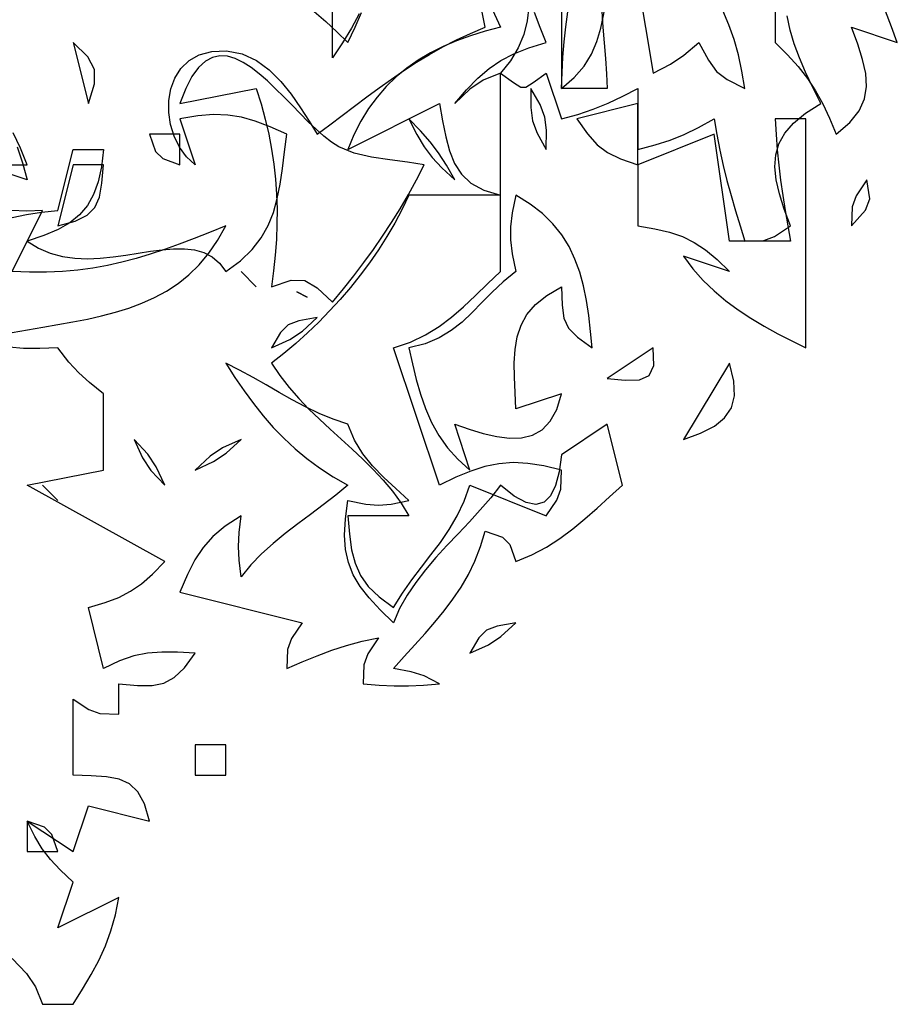
# Model space of a CAD drawing. Extents: x 48 to 1156, y 79 to 1581.
# Drawn here: x 1034 to 1092, y 948 to 1012 of the extents above; entities that cross this region are included whole.
import ezdxf

# ---------------------------------------------------------------- set-up
doc = ezdxf.new("R2010")
doc.units = 0
doc.header["$MEASUREMENT"] = 0
doc.layers.add('C69', color=69, linetype='Continuous')
doc.layers.add('C7', color=62, linetype='Continuous')

msp = doc.modelspace()

# ---------------------------------------------------------------- linework, layer by layer
at = {"layer": 'C69'}
for points in [[(1075, 1015), (1076, 1009), (1077.1347, 1009.5823), (1078.0052, 1010.1681), (1079, 1011), (1079.6208, 1009.8463), (1080.1545, 1009.1166), (1080.8609, 1008.5785), (1082, 1008), (1081.8218, 1009.1359), (1081.5917, 1010.1964), (1081.3075, 1011.1996), (1080.967, 1012.164), (1080.5682, 1013.1078), (1080.1088, 1014.0496), (1079.5868, 1015.0075), (1079, 1016), (1075, 1015)], [(1070, 1015), (1070, 1008), (1070.8279, 1008.7155), (1071.4736, 1009.4582), (1071.9635, 1010.2373), (1072.3239, 1011.0619), (1072.5814, 1011.9413), (1072.7623, 1012.8846), (1072.893, 1013.9011), (1073, 1015), (1070, 1015)], [(1084, 1015), (1084, 1011), (1084.8047, 1010.2062), (1085.5004, 1009.4335), (1086.1058, 1008.6564), (1086.6396, 1007.8498), (1087.1207, 1006.9884), (1087.5679, 1006.0468), (1088, 1005), (1088.895, 1005.7678), (1089.501, 1006.532), (1089.8525, 1007.3098), (1089.984, 1008.1182), (1089.93, 1008.9743), (1089.725, 1009.8953), (1089.4035, 1010.8981), (1089, 1012), (1092, 1011), (1091.6163, 1012.0292), (1091.2153, 1013.0487)], [(1053.7973, 1013.0294), (1054.554, 1012.3876), (1055.2886, 1011.7116), (1056, 1011), (1056.4826, 1012.0121), (1056.8937, 1012.9754)], [(1065.4728, 1013.1485), (1066, 1012), (1065.001, 1011.7432), (1064.0412, 1011.4497), (1063.1216, 1011.1166), (1062.2435, 1010.7409), (1061.408, 1010.3198), (1060.6163, 1009.8502), (1059.8695, 1009.3293), (1059.1689, 1008.7542), (1058.5156, 1008.1218), (1057.9108, 1007.4294), (1057.3557, 1006.6739), (1056.8514, 1005.8525), (1056.3991, 1004.9621), (1056, 1004), (1062, 1007), (1062.2114, 1005.8697), (1062.4179, 1004.8371), (1062.6631, 1003.9076), (1062.9908, 1003.0867), (1063.4446, 1002.3799), (1064.0683, 1001.7929), (1064.9055, 1001.331), (1066, 1001), (1066, 1009), (1064.8565, 1008.5353), (1063.9903, 1007.9408), (1063, 1007), (1063.7807, 1007.9108), (1064.517, 1008.6681), (1065.251, 1009.296), (1066.0243, 1009.8188), (1066.879, 1010.2609), (1067.8569, 1010.6465), (1069, 1011), (1068.6004, 1011.9812), (1068.2367, 1012.9621)], [(1038, 1011), (1039, 1007), (1039.3934, 1008.2908), (1039.4025, 1009.2407), (1038.9603, 1010.0703), (1038, 1011)], [(1055.4097, 1004.1798), (1054.927, 1004.4871), (1054.4304, 1004.8723), (1053.9219, 1005.3204), (1053.4035, 1005.8164), (1052.8771, 1006.3451), (1052.3447, 1006.8917), (1051.8084, 1007.441), (1051.2701, 1007.978), (1050.7318, 1008.4877), (1050.1955, 1008.9551), (1049.6633, 1009.365), (1049.1371, 1009.7025), (1048.6188, 1009.9526), (1048.1106, 1010.1001), (1047.6143, 1010.1302), (1047.132, 1010.0276), (1046.6657, 1009.7774), (1046.2173, 1009.3646), (1045.7889, 1008.7741), (1045.3825, 1007.9909), (1045, 1007)], [(1045, 1007), (1050, 1008), (1050.3167, 1006.9906), (1050.5894, 1005.9925), (1050.8191, 1005.003), (1051.0071, 1004.0196), (1051.1543, 1003.0395), (1051.2619, 1002.0601), (1051.331, 1001.0787), (1051.3628, 1000.0927), (1051.3583, 999.0993), (1051.3186, 998.0961), (1051.245, 997.0802), (1051.1384, 996.049), (1051, 995), (1052.2851, 995.4422), (1053.1801, 995.4158), (1053.985, 994.9315), (1055, 994), (1055.7075, 994.865), (1056.3876, 995.7246), (1057.0417, 996.5838), (1057.6711, 997.4475), (1058.277, 998.3206), (1058.8607, 999.2081), (1059.4236, 1000.1148), (1059.9669, 1001.0458), (1060.4919, 1002.0058), (1061, 1003), (1059.9146, 1003.1734), (1058.7421, 1003.3188), (1057.5533, 1003.4955), (1056.4189, 1003.7628), (1055.4098, 1004.1798)], [(1068, 1008), (1067.989, 1006.7464), (1068.0889, 1005.8748), (1068.3943, 1005.0658), (1069, 1004), (1069.0109, 1005.2538), (1068.9111, 1006.1252), (1068.6058, 1006.934), (1068, 1008)], [(1071, 1006), (1071.7018, 1005.0163), (1072.3319, 1004.3115), (1073.0111, 1003.7984), (1073.8602, 1003.3902), (1075, 1003), (1075, 999), (1076.1232, 998.8093), (1077.085, 998.5815), (1077.9291, 998.2913), (1078.699, 997.9133), (1079.4384, 997.4223), (1080.1908, 996.793), (1081, 996), (1078, 997), (1078.6058, 996.1792), (1079.2714, 995.425), (1079.9906, 994.7309), (1080.7571, 994.0901), (1081.5647, 993.4963), (1082.4071, 992.9427), (1083.278, 992.4229), (1084.1713, 991.9302), (1085.0807, 991.4581), (1086, 991), (1086, 1006), (1084, 1006), (1084.0561, 1004.9825), (1084.1353, 1003.9759), (1084.2359, 1002.9771), (1084.3561, 1001.9834), (1084.4944, 1000.9917), (1084.6489, 999.9991), (1084.818, 999.0029), (1085, 998), (1081, 998), (1080, 1005), (1075, 1003), (1075, 1007), (1071, 1006)], [(1031, 1003), (1035, 1003), (1034.5483, 1004.0924), (1034.0731, 1005.0886)], [(1043, 1005), (1043.3974, 1003.8758), (1043.8759, 1003.3973), (1045, 1003), (1045, 1005), (1043, 1005)], [(1038, 1003), (1037, 999), (1038.1442, 999.3068), (1038.9299, 999.6854), (1039.4326, 1000.1898), (1039.728, 1000.8743), (1039.8919, 1001.7929), (1040, 1003), (1038, 1003)], [(1090, 1002), (1089.3026, 1000.9643), (1089.0402, 1000.2478), (1089, 999), (1089.9213, 1000.0263), (1090.2054, 1000.7577), (1090, 1002)], [(1067, 1001), (1066.7692, 999.8461), (1066.6538, 998.923), (1066.6538, 998.0769), (1066.7692, 997.1538), (1067, 996), (1066.175, 995.3312), (1065.4475, 994.6474), (1064.7808, 993.9673), (1064.1381, 993.3092), (1063.4827, 992.6918), (1062.7779, 992.1336), (1061.9869, 991.6532), (1061.0732, 991.2692), (1060, 991), (1060.2273, 989.9524), (1060.474, 988.9381), (1060.7551, 987.9598), (1061.0855, 987.0203), (1061.4802, 986.1222), (1061.954, 985.2684), (1062.522, 984.4616), (1063.199, 983.7045), (1064, 983), (1063, 986), (1063.948, 985.6685), (1064.8723, 985.3894), (1065.7609, 985.1874), (1066.6022, 985.0871), (1067.3844, 985.1131), (1068.0959, 985.2901), (1068.7249, 985.6426), (1069.2598, 986.1953), (1069.6887, 986.9729), (1070, 988), (1067, 987), (1066.9536, 988.0791), (1066.9136, 989.0876), (1066.9064, 990.0287), (1066.9585, 990.9056), (1067.0963, 991.7215), (1067.3465, 992.4797), (1067.7354, 993.1834), (1068.2897, 993.8359), (1069.0357, 994.4403), (1070, 995), (1070.0322, 993.7969), (1070.157, 992.9436), (1070.4656, 992.2918), (1071.0495, 991.6933), (1072, 991), (1071.9026, 992.08), (1071.7847, 993.1168), (1071.635, 994.1101), (1071.4422, 995.0591), (1071.1951, 995.9635), (1070.8824, 996.8227), (1070.493, 997.6362), (1070.0155, 998.4035), (1069.4387, 999.124), (1068.7513, 999.7973), (1067.9422, 1000.4228), (1067, 1001)], [(1034, 992), (1035.014, 992.1838), (1036.0169, 992.3566), (1037.0063, 992.5264), (1037.9794, 992.701), (1038.9338, 992.8882), (1039.8669, 993.0961), (1040.7762, 993.3325), (1041.6592, 993.6052), (1042.5133, 993.9223), (1043.3359, 994.2915), (1044.1245, 994.7208), (1044.8766, 995.218), (1045.5896, 995.7911), (1046.261, 996.448), (1046.8882, 997.1965), (1047.4687, 998.0445), (1048, 999), (1046.9468, 998.5699), (1045.9336, 998.1668), (1044.9524, 997.7922), (1043.9953, 997.4476), (1043.0543, 997.1346), (1042.1214, 996.8548), (1041.1888, 996.6098), (1040.2485, 996.4011), (1039.2925, 996.2303), (1038.3129, 996.099), (1037.3018, 996.0087), (1036.2513, 995.9611), (1035.1533, 995.9576), (1034, 996), (1036, 1000), (1034.962, 999.9662), (1033.9488, 999.9971)], [(1049, 996), (1050, 995), (1049, 996)], [(1051, 991), (1052.2082, 991.5567), (1053.0298, 992.1022), (1054, 993), (1052.7863, 992.7671), (1052.0829, 992.5166), (1051.588, 992.0078), (1051, 991)], [(1034, 951), (1034.9409, 950.0097), (1035.5353, 949.1436), (1036, 948), (1038, 948), (1038.6214, 948.9959), (1039.1825, 949.9457), (1039.6808, 950.8778), (1040.1139, 951.8207), (1040.4797, 952.803), (1040.7758, 953.8533), (1041, 955), (1037, 953), (1038, 956), (1037.1599, 956.7986), (1036.5104, 957.4895), (1035.9809, 958.1811), (1035.5009, 958.9818), (1035, 960), (1038, 958), (1039, 961), (1043, 960), (1042.674, 961.1244), (1042.2461, 961.9191), (1041.6998, 962.4427), (1041.0185, 962.7539), (1040.1858, 962.9114), (1039.1851, 962.9738), (1038, 963), (1038, 968), (1039.0355, 967.3026), (1039.7521, 967.0402), (1041, 967), (1041, 969), (1042.2151, 968.8933), (1043.1732, 968.8898), (1043.9525, 969.0439), (1044.6313, 969.4105), (1045.2877, 970.0443), (1046, 971), (1044.8347, 971.0654), (1043.8138, 971.0775), (1042.8786, 971.0067), (1041.9703, 970.8233), (1041.0303, 970.4976), (1040, 970), (1039, 974), (1040.0963, 974.3206), (1040.9965, 974.6584), (1041.7688, 975.0543), (1042.4813, 975.5492), (1043.2023, 976.1841), (1044, 977), (1035, 982), (1040, 983), (1040, 988), (1039.0718, 988.7294), (1038.3674, 989.3675), (1037.7293, 990.0718), (1037, 991), (1035.8135, 990.9512), (1034.7534, 990.9551), (1033.8214, 991.042)], [(1076, 991), (1073, 989), (1074.1752, 988.8775), (1075.1025, 988.903), (1075.7422, 989.1898), (1076.0546, 989.851), (1076, 991)], [(1048, 990), (1048.6015, 989.0698), (1049.2068, 988.1861), (1049.823, 987.347), (1050.4572, 986.5503), (1051.1166, 985.7943), (1051.8082, 985.0769), (1052.5393, 984.3961), (1053.3169, 983.75), (1054.1481, 983.1366), (1055.0401, 982.5539), (1056, 982), (1055.2023, 981.3483), (1054.3814, 980.7171), (1053.5494, 980.0961), (1052.7184, 979.4747), (1051.9004, 978.8427), (1051.1075, 978.1896), (1050.3518, 977.5051), (1049.6452, 976.7786), (1049, 976), (1048.8748, 977.0981), (1048.8341, 977.9989), (1048.8764, 978.9003), (1049, 980), (1047.9713, 979.3241), (1047.1638, 978.6477), (1046.5202, 977.924), (1045.9832, 977.1061), (1045.4956, 976.147), (1045, 975), (1053, 973), (1052.3026, 971.9644), (1052.0402, 971.2479), (1052, 970), (1053.0073, 970.4313), (1053.9812, 970.8315), (1054.9446, 971.1944), (1055.9204, 971.5141), (1056.9312, 971.7846), (1058, 972), (1057.3026, 970.9644), (1057.0402, 970.2478), (1057, 969), (1058.0555, 968.9053), (1059.0301, 968.8556), (1059.9768, 968.8532), (1060.9491, 968.9006), (1062, 969), (1060.9899, 969.5077), (1060.1454, 969.7812), (1059, 970), (1059.7001, 970.7834), (1060.3873, 971.5411), (1061.0554, 972.2838), (1061.6986, 973.0226), (1062.3108, 973.7683), (1062.8861, 974.5319), (1063.4186, 975.3242), (1063.9021, 976.1563), (1064.3308, 977.039), (1064.6988, 977.9832), (1065, 979), (1066.124, 978.6026), (1066.6025, 978.1241), (1067, 977), (1068.0529, 977.4472), (1069.011, 977.9566), (1069.8964, 978.5224), (1070.731, 979.139), (1071.5366, 979.8007), (1072.3354, 980.5018), (1073.1492, 981.2368), (1074, 982), (1073, 986), (1070, 984), (1069.8441, 982.8818), (1069.6069, 981.9817), (1069.2797, 981.3147), (1068.8543, 980.8958), (1068.3221, 980.7399), (1067.6746, 980.862), (1066.9034, 981.277), (1066, 982), (1065.3647, 981.1838), (1064.6801, 980.3868), (1063.9625, 979.6025), (1063.2284, 978.8243), (1062.494, 978.0457), (1061.7758, 977.2602), (1061.0901, 976.4613), (1060.4533, 975.6423), (1059.8818, 974.7968), (1059.3919, 973.9182), (1059, 973), (1058.1183, 973.8359), (1057.3876, 974.6193), (1056.8018, 975.3783), (1056.355, 976.1411), (1056.0414, 976.9359), (1055.855, 977.791), (1055.7899, 978.7346), (1055.8402, 979.7948), (1056, 981), (1057.1715, 980.774), (1058, 980.6987), (1058.8285, 980.774), (1060, 981), (1059.1499, 981.7808), (1058.3534, 982.52), (1057.6254, 983.2646), (1056.9805, 984.0615), (1056.4338, 984.9576), (1056, 986), (1055.0377, 986.3217), (1054.1169, 986.7026), (1053.2277, 987.1303), (1052.3602, 987.5928), (1051.5044, 988.0778), (1050.6504, 988.5732), (1049.7883, 989.0668), (1048.9081, 989.5465), (1048, 990)], [(1081, 990), (1078, 985), (1079.1151, 985.4152), (1080.013, 985.8783), (1080.6868, 986.4203), (1081.1294, 987.0725), (1081.3337, 987.8657), (1081.2929, 988.8312), (1081, 990)], [(1042, 985), (1042.5567, 983.7917), (1043.1022, 982.9701), (1044, 982), (1043.4432, 983.2083), (1042.8978, 984.0298), (1042, 985)], [(1046, 983), (1047.2081, 983.5566), (1048.0299, 984.1022), (1049, 985), (1047.7915, 984.4432), (1046.97, 983.8978), (1046, 983)], [(1064, 971), (1065.2081, 971.5566), (1066.0299, 972.1022), (1067, 973), (1065.7863, 972.7671), (1065.0828, 972.5166), (1064.5879, 972.0077), (1064, 971)], [(1046, 965), (1046, 963), (1048, 963), (1048, 965), (1046, 965)]]:
    msp.add_lwpolyline(points, dxfattribs=at)
at = {"layer": 'C7'}
for points in [[(1034, 999.5436), (1034.9505, 999.7358), (1035.934, 999.8853), (1037, 1000), (1038, 1004), (1040, 1004), (1039.8507, 1002.8585), (1039.6326, 1001.8778), (1039.3317, 1001.0398), (1038.9338, 1000.3266), (1038.4249, 999.7201), (1037.7912, 999.2022), (1037.0184, 998.7549), (1036.0927, 998.3602), (1035, 998), (1035.7355, 997.5288), (1036.5044, 997.1951), (1037.3001, 996.981), (1038.1161, 996.8686), (1038.9458, 996.8402), (1039.7827, 996.8778), (1040.6203, 996.9638), (1041.4519, 997.0803), (1042.271, 997.2094), (1043.0711, 997.3333), (1043.8455, 997.4342), (1044.5879, 997.4943), (1045.2915, 997.4958), (1045.9499, 997.4208), (1046.5565, 997.2516), (1047.1048, 996.9702), (1047.5881, 996.559), (1048, 996), (1048.96, 996.7103), (1049.7271, 997.4473), (1050.3269, 998.2168), (1050.7851, 999.0246), (1051.1274, 999.8765), (1051.3794, 1000.7783), (1051.567, 1001.7357), (1051.7159, 1002.7546), (1051.8516, 1003.8407), (1052, 1005), (1050.908, 1005.4858), (1049.9337, 1005.8555), (1049.025, 1006.1101), (1048.1295, 1006.2508), (1047.195, 1006.2787), (1046.1692, 1006.1947), (1045, 1006), (1046, 1003), (1045.4267, 1003.5219), (1044.9634, 1004.1512), (1044.6132, 1004.8611), (1044.3794, 1005.6245), (1044.2652, 1006.4145), (1044.2737, 1007.2041), (1044.4082, 1007.9665), (1044.6718, 1008.6746), (1045.0678, 1009.3015), (1045.5993, 1009.8202), (1046.2696, 1010.2039), (1047.0819, 1010.4256), (1048.0393, 1010.4583), (1049.0749, 1010.2545), (1050.0075, 1009.8233), (1050.8471, 1009.21), (1051.6036, 1008.4599), (1052.2872, 1007.6185), (1052.9077, 1006.7312), (1053.4753, 1005.8432), (1054, 1005), (1054.8237, 1005.6186), (1055.636, 1006.2344), (1056.4409, 1006.8446), (1057.2428, 1007.4462), (1058.0456, 1008.0363), (1058.8535, 1008.6122), (1059.6706, 1009.1708), (1060.5012, 1009.7093), (1061.3493, 1010.2249), (1062.2191, 1010.7146), (1063.1147, 1011.1756), (1064.0403, 1011.605), (1065, 1012), (1064, 1017)], [(1067.8553, 1013.3394), (1067.7486, 1012.4188), (1067.5228, 1011.5204), (1067.1649, 1010.6483), (1066.6617, 1009.8068), (1066, 1009), (1066.8635, 1008.3871), (1067.3317, 1008.0807), (1067.6681, 1008.0807), (1068.1364, 1008.3871), (1069, 1009), (1070, 1006), (1071.0727, 1006.2941), (1072.0773, 1006.6374), (1073.0455, 1007.0336), (1074.0091, 1007.4865), (1075, 1008), (1075, 1004), (1076.1313, 1004.2945), (1077.1136, 1004.6127), (1078.0302, 1004.9835), (1078.9646, 1005.4362), (1080, 1006), (1080.1659, 1004.9691), (1080.3642, 1003.9553), (1080.5906, 1002.9545), (1080.841, 1001.9626), (1081.1113, 1000.9753), (1081.3973, 999.9886), (1081.6949, 998.9982), (1082, 998), (1083.2477, 998.0402), (1083.9644, 998.3026), (1085, 999), (1084.5923, 1000.0895), (1084.2752, 1001.0879), (1084.0651, 1002.0053), (1083.979, 1002.8517), (1084.0334, 1003.637), (1084.2452, 1004.3714), (1084.631, 1005.0648), (1085.2076, 1005.7274), (1085.9916, 1006.3691), (1087, 1007), (1086.4681, 1008.0606), (1085.9936, 1009.0528), (1085.5825, 1009.997), (1085.2411, 1010.9139), (1084.9754, 1011.8242), (1084.7917, 1012.7486)], [(1056.7431, 1012.8861), (1056.2325, 1011.9437), (1055.6555, 1010.9929), (1055, 1010), (1055, 1013)], [(1072.6455, 1013.0271), (1072.6997, 1012.0029), (1072.7841, 1010.9758), (1072.877, 1009.9582), (1072.9562, 1008.9621), (1073, 1008), (1070, 1008), (1070.0331, 1009.032), (1070.0897, 1010.0437), (1070.1711, 1011.0405), (1070.2789, 1012.0282), (1070.4142, 1013.0123)], [(1060, 1006), (1060.5169, 1004.9749), (1060.9972, 1004.1677), (1061.519, 1003.4731), (1062.1605, 1002.7856), (1063, 1002), (1062.4588, 1002.9608), (1061.9441, 1003.7703), (1061.4001, 1004.4994), (1060.7706, 1005.2189), (1060, 1006)], [(1034.3331, 1004.1675), (1034.6808, 1003.1311), (1035, 1002), (1029, 1004)], [(1060, 1001), (1059.5557, 1000.0779), (1059.0747, 999.1746), (1058.5585, 998.2907), (1058.0085, 997.4266), (1057.4264, 996.5829), (1056.8138, 995.7602), (1056.1721, 994.959), (1055.503, 994.1799), (1054.8081, 993.4235), (1054.0888, 992.6902), (1053.3468, 991.9806), (1052.5836, 991.2954), (1051.8008, 990.635), (1051, 990), (1051.5481, 989.1813), (1052.1452, 988.4126), (1052.7828, 987.6854), (1053.4522, 986.9912), (1054.1447, 986.3216), (1054.8518, 985.668), (1055.5649, 985.022), (1056.2754, 984.3752), (1056.9746, 983.7189), (1057.6538, 983.0448), (1058.3046, 982.3443), (1058.9183, 981.609), (1059.4863, 980.8304), (1060, 980), (1056, 980), (1056.102, 978.8068), (1056.2459, 977.7817), (1056.4719, 976.891), (1056.8201, 976.1011), (1057.3307, 975.3784), (1058.0439, 974.6892), (1059, 974), (1059.5777, 974.932), (1060.1897, 975.8025), (1060.8189, 976.6333), (1061.4482, 977.4459), (1062.0605, 978.2623), (1062.639, 979.1042), (1063.1664, 979.9932), (1063.6257, 980.9512), (1064, 982), (1069, 980), (1069.6973, 981.0356), (1069.9597, 981.7522), (1070, 983), (1068.8427, 983.2755), (1067.7949, 983.4361), (1066.8242, 983.482), (1065.8984, 983.4135), (1064.9853, 983.2308), (1064.0527, 982.9342), (1063.0683, 982.5238), (1062, 982), (1059, 991), (1060.1094, 991.3799), (1061.0926, 991.8496), (1061.979, 992.3991), (1062.7985, 993.0186), (1063.5807, 993.6983), (1064.3552, 994.4283), (1065.1517, 995.1988), (1066, 996), (1066, 1001), (1060, 1001)], [(1052.6666, 994.6667), (1053.3334, 994.3333)], [(1053.3333, 994.3333), (1052.6666, 994.6667)], [(1036, 982), (1037, 981), (1036, 982)], [(1035, 960), (1035, 958), (1037, 958), (1036.6026, 959.124), (1036.1241, 959.6025), (1035, 960)]]:
    msp.add_lwpolyline(points, dxfattribs=at)

doc.saveas('drawing.dxf')
